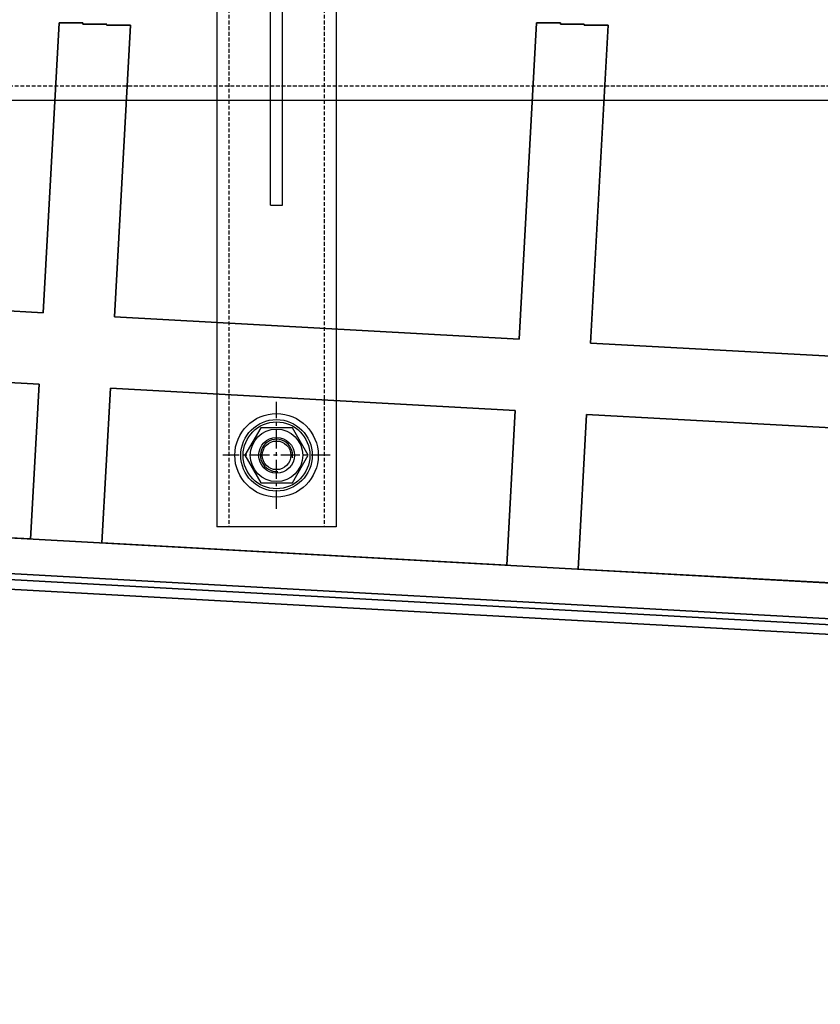
# Model space of a CAD drawing. Units: millimetres. Extents: x -23737 to 74576, y -43327 to -1615.
# Drawn here: x 59736 to 60407, y -27800 to -26974 of the extents above; entities that cross this region are included whole.
import ezdxf

# ---------------------------------------------------------------- set-up
doc = ezdxf.new("R2010")
doc.units = ezdxf.units.MM
doc.header["$LTSCALE"] = 0.5
doc.linetypes.add('CENTER', pattern=[50.8, 31.75, -6.35, 6.35, -6.35])
doc.linetypes.add('HIDDEN', pattern=[9.525, 6.35, -3.175])
for name, color, linetype in [('BRACKET 02', 5, 'Continuous'), ('CENTER-BRACKET 02', 5, 'CENTER'), ('DIM', 7, 'Continuous'), ('FRAME 01', 3, 'Continuous'), ('HIDDEN-BRACKET 02', 5, 'HIDDEN'), ('HIDDEN-FRAME 01', 3, 'HIDDEN')]:
    doc.layers.add(name, color=color, linetype=linetype)
doc.layers.add('PV-137', color=7, linetype='Continuous', lineweight=35)

# ---------------------------------------------------------------- blocks, each defined once
blk = doc.blocks.new('*U18')
at = {"layer": 'PV-137'}
for p, q in [((-1261.5, 337.36), (9938.67, -1626.31)), ((9933.48, -1655.86), (-1266.68, 307.82)), ((-1233.07, 296.85), (9858.75, -1647.84)), ((9832.74, -1651.4), (-1209.83, 284.65)), ((3649.9, -330.83), (3692, -90.69)), ((3692, -90.69), (3711.89, -93.06)), ((3711.7, -94.14), (3711.89, -93.06)), ((3711.7, -94.14), (3731.59, -96.51)), ((3731.4, -97.6), (3731.59, -96.51)), ((3731.4, -97.6), (3751.29, -99.97)), ((3709, -341.19), (3751.29, -99.97)), ((4043.89, -399.91), (4089.8, -138.07)), ((4089.8, -138.07), (4109.69, -140.44)), ((4102.99, -410.27), (4149.09, -147.34)), ((4109.5, -141.52), (4109.69, -140.44)), ((4109.5, -141.52), (4129.39, -143.89)), ((4129.2, -144.98), (4129.39, -143.89)), ((4129.2, -144.98), (4149.09, -147.34)), ((3315.01, -272.12), (3649.9, -330.83)), ((3304.65, -331.22), (3639.54, -389.93)), ((3709, -341.19), (4043.89, -399.91)), ((3617.09, -517.98), (3639.54, -389.93)), ((3676.19, -528.34), (3698.64, -400.29)), ((3698.64, -400.29), (4033.53, -459.01)), ((4102.99, -410.27), (4437.88, -468.99)), ((3617.1, -517.89), (3282.21, -459.18)), ((3282.21, -459.18), (3617.1, -517.89)), ((4011.08, -587.05), (4033.53, -459.01)), ((4070.18, -597.42), (4092.63, -469.37)), ((4092.63, -469.37), (4427.52, -528.08)), ((4011.09, -586.97), (3676.2, -528.25)), ((3676.2, -528.25), (4011.09, -586.97)), ((4405.09, -656.05), (4070.19, -597.33)), ((4070.19, -597.33), (4405.09, -656.05))]:
    blk.add_line(p, q, dxfattribs=at)

msp = doc.modelspace()

# ---------------------------------------------------------------- linework, layer by layer
at = {"layer": 'BRACKET 02'}
for p, q in [((59901.32822, -26882.66992), (59901.32822, -27399.66992)), ((59946.32822, -27129.66992), (59946.32822, -26879.66992)), ((59956.32822, -27129.66992), (59956.32822, -26879.66992)), ((60001.32822, -26882.66992), (60001.32822, -27399.66992)), ((59946.32822, -27129.66992), (59956.32822, -27129.66992)), ((60001.32822, -27399.66992), (59901.32822, -27399.66992))]:
    msp.add_line(p, q, dxfattribs=at)
msp.add_lwpolyline([(59938.04916, -27362.66992), (59964.60727, -27362.66992), (59977.88633, -27339.66992), (59964.60727, -27316.66992), (59938.04916, -27316.66992), (59924.7701, -27339.66992)], close=True, dxfattribs=at)
for radius in [35, 30, 28, 22, 15, 12]:
    msp.add_circle((59951.32822, -27339.66992), radius, dxfattribs=at)
at = {"layer": 'CENTER-BRACKET 02'}
for p, q in [((59951.32822, -27384.66992), (59951.32822, -27294.66992)), ((59996.32822, -27339.66992), (59906.32822, -27339.66992))]:
    msp.add_line(p, q, dxfattribs=at)
at = {"layer": 'DIM'}
msp.add_arc((59951.32822, -27339.66992), 13.5, 351.31210987, 275.09337976, dxfattribs=at)
at = {"layer": 'FRAME 01'}
msp.add_line((53435.71928, -27041.66992), (60635.71928, -27041.66992), dxfattribs=at)
at = {"layer": 'HIDDEN-BRACKET 02'}
for p, q in [((59911.32822, -26879.66992), (59911.32822, -27399.66992)), ((59991.32822, -26879.66992), (59991.32822, -27399.66992))]:
    msp.add_line(p, q, dxfattribs=at)
at = {"layer": 'HIDDEN-FRAME 01'}
msp.add_line((53435.71928, -27029.66992), (60635.71928, -27029.66992), dxfattribs=at)

# ---------------------------------------------------------------- block references
at = {"layer": 'PV-137', "rotation": 6.791999999999985}
msp.add_blockref('*U18', (56092.04791, -27323.29896), dxfattribs=at)

doc.saveas('drawing.dxf')
